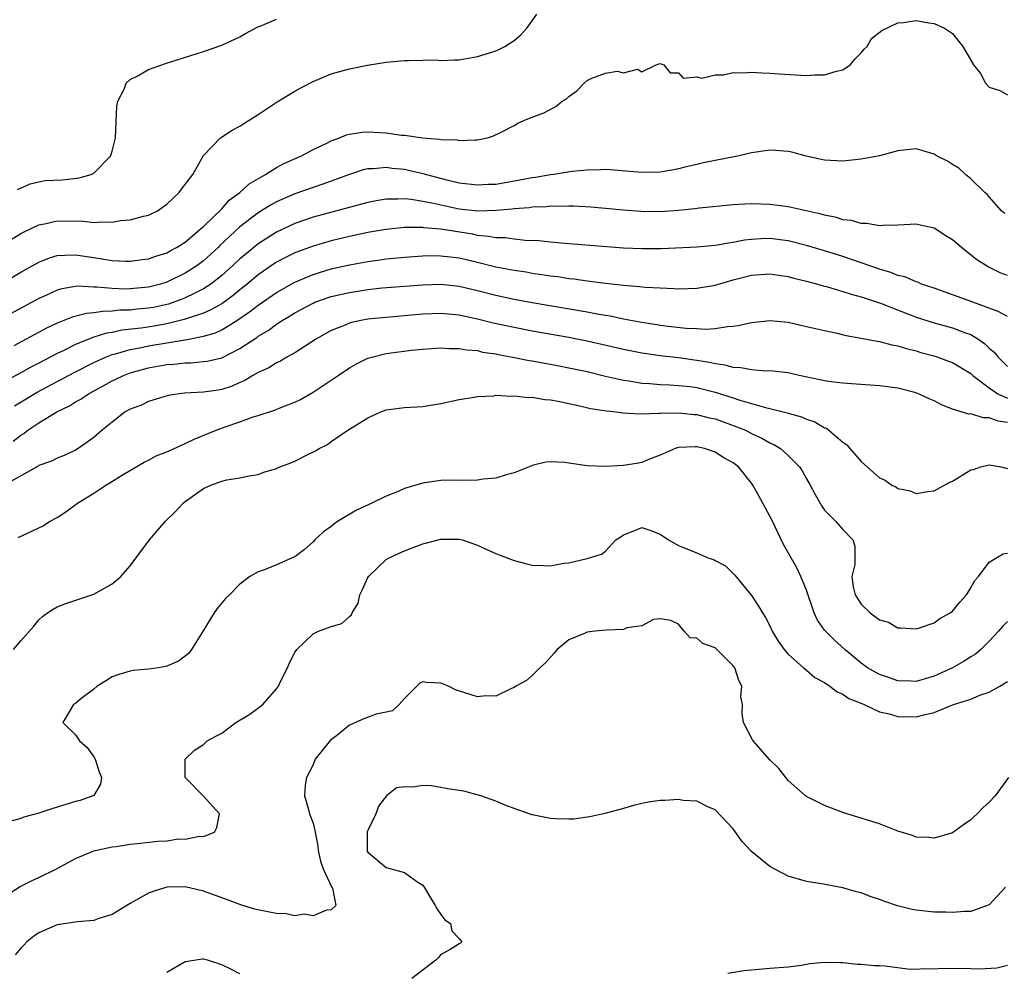
# Model space of a CAD drawing. Units: inches. Extents: x 2646000 to 2646756, y 1515000 to 1518000.
# Drawn here: x 2646465 to 2646573, y 1516052 to 1516156 of the extents above; entities that cross this region are included whole.
import ezdxf

# ---------------------------------------------------------------- set-up
doc = ezdxf.new("R2010")
doc.units = ezdxf.units.IN
doc.header["$MEASUREMENT"] = 0
doc.layers.add('LD26461515_2ft', color=41, linetype='Continuous')

msp = doc.modelspace()

# ---------------------------------------------------------------- linework, layer by layer
at = {"layer": 'LD26461515_2ft'}
for points, elevation in [([(2646463.78, 1516131.78), (2646465, 1516132.52), (2646465.31, 1516132.69), (2646467, 1516133.49), (2646467.6, 1516133.6), (2646469, 1516133.92), (2646471.88, 1516133.88), (2646473, 1516133.75), (2646473.81, 1516133.81), (2646475, 1516133.77), (2646475.94, 1516133.94), (2646477, 1516134.02), (2646478.43, 1516134.43), (2646479, 1516134.55), (2646479.96, 1516135), (2646481, 1516135.73), (2646482.35, 1516137), (2646482.62, 1516137.38), (2646483.83, 1516139), (2646485, 1516141.05), (2646486.86, 1516143), (2646488.16, 1516143.84), (2646489, 1516144.26), (2646489.43, 1516144.57), (2646491, 1516145.54), (2646491.86, 1516146.14), (2646493.07, 1516146.93), (2646495, 1516148.09), (2646495.58, 1516148.42), (2646497, 1516149.18), (2646499, 1516150), (2646501, 1516150.56), (2646502.97, 1516150.97), (2646505, 1516151.27), (2646507, 1516151.47), (2646507.46, 1516151.46), (2646509, 1516151.51), (2646510.48, 1516151.52), (2646511, 1516151.48), (2646512.45, 1516151.55), (2646513, 1516151.55), (2646515, 1516151.89), (2646516.32, 1516152.32), (2646517, 1516152.52), (2646517.35, 1516152.65), (2646518, 1516153), (2646518.62, 1516153.38), (2646519, 1516153.64), (2646519.73, 1516154.27), (2646520.4, 1516155), (2646521, 1516155.8), (2646521.48, 1516156.52)], 8800), ([(2646462.8, 1516127), (2646465, 1516128.3), (2646467, 1516129.41), (2646468.14, 1516129.86), (2646469, 1516130.11), (2646469.83, 1516130.17), (2646471, 1516130.18), (2646473, 1516129.89), (2646474.33, 1516129.67), (2646475, 1516129.59), (2646476.48, 1516129.52), (2646477, 1516129.52), (2646478.31, 1516129.69), (2646479, 1516129.77), (2646479.9, 1516130.1), (2646481, 1516130.42), (2646481.37, 1516130.63), (2646482.06, 1516131), (2646483, 1516131.6), (2646484.66, 1516133), (2646485, 1516133.31), (2646487, 1516135.24), (2646487.83, 1516136.17), (2646488.97, 1516137), (2646490.02, 1516137.98), (2646491.79, 1516139), (2646493, 1516139.77), (2646493.8, 1516140.2), (2646495.66, 1516141), (2646497, 1516141.72), (2646498.36, 1516142.36), (2646499, 1516142.69), (2646499.88, 1516143), (2646500.67, 1516143.33), (2646501, 1516143.41), (2646502.38, 1516143.62), (2646503, 1516143.66), (2646505, 1516143.55), (2646506.7, 1516143.3), (2646507, 1516143.28), (2646509, 1516142.99), (2646510.86, 1516142.86), (2646511, 1516142.82), (2646512.77, 1516142.77), (2646513, 1516142.7), (2646514.8, 1516142.8), (2646515, 1516142.77), (2646516.1, 1516143), (2646516.77, 1516143.23), (2646517.67, 1516143.67), (2646519, 1516144.36), (2646519.41, 1516144.59), (2646520.34, 1516145), (2646521, 1516145.25), (2646522.25, 1516145.75), (2646523.57, 1516146.43), (2646524.28, 1516147), (2646524.73, 1516147.27), (2646525, 1516147.54), (2646525.87, 1516148.13), (2646526.67, 1516149), (2646527, 1516149.29), (2646527.53, 1516149.53), (2646529, 1516150.08), (2646530.28, 1516150.28), (2646531, 1516150.1), (2646532.51, 1516150.51), (2646533, 1516150.22), (2646534.54, 1516151), (2646535, 1516151.13), (2646535.4, 1516151), (2646536.1, 1516150.1), (2646537, 1516150.12), (2646537.51, 1516149.52), (2646539, 1516149.66), (2646539.54, 1516149.54), (2646541, 1516149.89), (2646541.91, 1516149.91), (2646543, 1516150.14), (2646544.13, 1516150.13), (2646545, 1516150.19), (2646546.11, 1516150.11), (2646547, 1516150.09), (2646548.01, 1516150.01), (2646551, 1516149.83), (2646551.88, 1516149.88), (2646553, 1516149.88), (2646554.29, 1516150.29), (2646555, 1516150.45), (2646555.79, 1516151), (2646556.35, 1516151.65), (2646557, 1516152.32), (2646557.31, 1516152.69), (2646557.64, 1516153), (2646558.13, 1516153.87), (2646559.26, 1516154.74), (2646561, 1516155.6), (2646561.62, 1516155.62), (2646563, 1516155.85), (2646564.4, 1516155.6), (2646565, 1516155.51), (2646566.12, 1516155), (2646567, 1516154.43), (2646568.12, 1516153), (2646569.28, 1516151), (2646570.04, 1516150.04), (2646570.62, 1516149), (2646571, 1516148.56), (2646572.17, 1516148.17), (2646573, 1516147.69)], 8802), ([(2646464.67, 1516137.33), (2646466.03, 1516137.97), (2646467, 1516138.2), (2646467.68, 1516138.32), (2646469.58, 1516138.42), (2646471.39, 1516138.61), (2646472.71, 1516139), (2646473, 1516139.15), (2646474.84, 1516141), (2646475, 1516141.54), (2646475.37, 1516143), (2646475.52, 1516146.48), (2646475.63, 1516147), (2646476.31, 1516148.31), (2646476.56, 1516149), (2646477, 1516149.39), (2646477.76, 1516149.76), (2646479, 1516150.48), (2646480.85, 1516151.15), (2646485, 1516152.46), (2646487, 1516153.16), (2646489, 1516154.07), (2646489.59, 1516154.41), (2646490.9, 1516155.1), (2646491.22, 1516155.22), (2646493, 1516156)], 8798), ([(2646572.72, 1516134.72), (2646572.37, 1516135), (2646571, 1516136.53), (2646570.8, 1516136.8), (2646570.52, 1516137), (2646569, 1516138.51), (2646568.43, 1516139), (2646567.68, 1516139.68), (2646567, 1516140.08), (2646566.46, 1516140.46), (2646565.33, 1516141), (2646565, 1516141.2), (2646563, 1516141.79), (2646561.66, 1516141.66), (2646561, 1516141.56), (2646559, 1516141.04), (2646557, 1516140.68), (2646555, 1516140.46), (2646553, 1516140.55), (2646552.64, 1516140.64), (2646550.97, 1516141), (2646549.42, 1516141.42), (2646549, 1516141.5), (2646547.62, 1516141.62), (2646547, 1516141.64), (2646545, 1516141.37), (2646543.45, 1516141), (2646541, 1516140.53), (2646539.75, 1516140.25), (2646539, 1516140.1), (2646537.83, 1516139.83), (2646537, 1516139.62), (2646536.49, 1516139.51), (2646535, 1516139.26), (2646533, 1516139.19), (2646529.51, 1516139.51), (2646529, 1516139.54), (2646528.5, 1516139.5), (2646527, 1516139.48), (2646525.31, 1516139.31), (2646523.37, 1516139), (2646523, 1516138.95), (2646521.34, 1516138.66), (2646521, 1516138.61), (2646519.65, 1516138.35), (2646517, 1516137.91), (2646516.12, 1516137.88), (2646515, 1516137.81), (2646513, 1516138.05), (2646511.63, 1516138.37), (2646509.05, 1516139.05), (2646507.44, 1516139.44), (2646507, 1516139.52), (2646505.66, 1516139.66), (2646505, 1516139.75), (2646503.61, 1516139.61), (2646503, 1516139.6), (2646502.5, 1516139.5), (2646501, 1516139), (2646498.08, 1516137.92), (2646497, 1516137.58), (2646495, 1516136.87), (2646493, 1516135.99), (2646492.36, 1516135.64), (2646491, 1516134.79), (2646489, 1516133.25), (2646486.8, 1516131.2), (2646486.61, 1516131), (2646485, 1516129.54), (2646484.28, 1516129), (2646483, 1516128.18), (2646481, 1516127.21), (2646480.32, 1516127), (2646479, 1516126.66), (2646477, 1516126.46), (2646476.45, 1516126.45), (2646475, 1516126.5), (2646473.34, 1516126.66), (2646473, 1516126.65), (2646471.25, 1516126.75), (2646471, 1516126.73), (2646469.51, 1516126.49), (2646469, 1516126.34), (2646467.76, 1516125.76), (2646467, 1516125.43), (2646463, 1516123.27)], 8804), ([(2646573, 1516127.92), (2646572.22, 1516128.22), (2646570.88, 1516128.88), (2646569.65, 1516129.65), (2646567.97, 1516131), (2646567, 1516131.84), (2646566.28, 1516132.28), (2646565, 1516133.11), (2646563.44, 1516133.44), (2646563, 1516133.55), (2646561, 1516133.43), (2646559.41, 1516133.41), (2646559, 1516133.36), (2646557.62, 1516133.62), (2646557, 1516133.61), (2646555.94, 1516133.94), (2646555, 1516134.03), (2646554.28, 1516134.28), (2646553, 1516134.53), (2646552.63, 1516134.63), (2646549, 1516135.45), (2646547, 1516135.71), (2646545, 1516135.77), (2646544.25, 1516135.75), (2646543, 1516135.67), (2646539.29, 1516135.29), (2646538.78, 1516135.22), (2646537, 1516135.05), (2646535, 1516134.92), (2646532.93, 1516134.93), (2646531, 1516135.08), (2646529, 1516135.28), (2646527.41, 1516135.41), (2646525.51, 1516135.51), (2646525, 1516135.51), (2646524.52, 1516135.48), (2646523, 1516135.51), (2646522.55, 1516135.45), (2646521, 1516135.41), (2646520.65, 1516135.35), (2646519, 1516135.22), (2646518.81, 1516135.19), (2646517, 1516135.03), (2646515, 1516134.99), (2646513, 1516135.21), (2646511.51, 1516135.51), (2646510.19, 1516135.81), (2646509, 1516136.04), (2646507.74, 1516136.26), (2646507, 1516136.33), (2646506.29, 1516136.29), (2646505, 1516136.3), (2646503.9, 1516136.1), (2646503, 1516135.91), (2646497, 1516134.31), (2646495, 1516133.61), (2646493, 1516132.67), (2646491, 1516131.41), (2646489.68, 1516130.32), (2646489, 1516129.75), (2646488.2, 1516129), (2646487, 1516127.93), (2646485.82, 1516127), (2646485, 1516126.46), (2646483.98, 1516125.98), (2646483, 1516125.48), (2646482.66, 1516125.34), (2646481.19, 1516124.81), (2646479.55, 1516124.45), (2646479, 1516124.35), (2646477.76, 1516124.24), (2646477, 1516124.15), (2646475.87, 1516124.13), (2646475, 1516124.02), (2646473.99, 1516124.01), (2646473, 1516123.85), (2646472.21, 1516123.79), (2646470.63, 1516123.37), (2646469, 1516122.71), (2646467.84, 1516122.16), (2646464.24, 1516120.24)], 8806), ([(2646573, 1516123.46), (2646572, 1516124), (2646569.21, 1516125), (2646565, 1516126.54), (2646563.61, 1516127), (2646563.19, 1516127.19), (2646563, 1516127.24), (2646561.79, 1516127.79), (2646561, 1516127.93), (2646560.26, 1516128.26), (2646559, 1516128.61), (2646557, 1516129.33), (2646555, 1516130.01), (2646553, 1516130.64), (2646551, 1516131.22), (2646549, 1516131.71), (2646547, 1516131.97), (2646546.05, 1516131.95), (2646545, 1516131.89), (2646544.21, 1516131.79), (2646543, 1516131.55), (2646542.51, 1516131.49), (2646541, 1516131.2), (2646539, 1516131.03), (2646535.13, 1516130.87), (2646533, 1516130.85), (2646531, 1516130.94), (2646524.55, 1516131.45), (2646523, 1516131.59), (2646521.73, 1516131.73), (2646520.22, 1516131.78), (2646519, 1516131.91), (2646518.05, 1516132.05), (2646517, 1516132.07), (2646516.22, 1516132.22), (2646515, 1516132.32), (2646514.44, 1516132.44), (2646511, 1516132.99), (2646509.14, 1516133.14), (2646509, 1516133.17), (2646507.17, 1516133.17), (2646507, 1516133.19), (2646504.98, 1516132.98), (2646503, 1516132.63), (2646501, 1516132.2), (2646499, 1516131.73), (2646497, 1516131.16), (2646495, 1516130.41), (2646494.05, 1516129.95), (2646493, 1516129.38), (2646492.77, 1516129.23), (2646491, 1516128.01), (2646489.79, 1516127), (2646489, 1516126.38), (2646488.25, 1516125.75), (2646487, 1516124.85), (2646485.83, 1516124.17), (2646485, 1516123.82), (2646483.24, 1516123.24), (2646482.89, 1516123.11), (2646481, 1516122.65), (2646479.6, 1516122.4), (2646478.18, 1516122.18), (2646476.06, 1516121.94), (2646475, 1516121.7), (2646474.39, 1516121.61), (2646473, 1516121.17), (2646472.53, 1516121), (2646471, 1516120.37), (2646469.72, 1516119.72), (2646469, 1516119.38), (2646467, 1516118.34), (2646466.11, 1516117.89), (2646465, 1516117.27), (2646463.52, 1516116.48)], 8808), ([(2646464.32, 1516113.68), (2646466.82, 1516115.18), (2646469, 1516116.34), (2646469.44, 1516116.56), (2646470.23, 1516117), (2646471, 1516117.4), (2646473, 1516118.42), (2646474.28, 1516119), (2646475, 1516119.28), (2646475.37, 1516119.37), (2646477, 1516119.84), (2646478.03, 1516120.03), (2646479, 1516120.23), (2646483, 1516120.89), (2646483.6, 1516121), (2646485, 1516121.28), (2646486.33, 1516121.67), (2646487, 1516121.99), (2646488.67, 1516123), (2646490.06, 1516123.94), (2646491, 1516124.67), (2646493, 1516126.06), (2646495, 1516127.22), (2646497, 1516128.06), (2646499, 1516128.65), (2646501, 1516129.11), (2646503, 1516129.47), (2646504.35, 1516129.65), (2646505, 1516129.75), (2646507, 1516129.95), (2646509, 1516130.09), (2646509.89, 1516130.11), (2646511, 1516130.09), (2646512.02, 1516129.98), (2646513, 1516129.85), (2646515, 1516129.4), (2646517, 1516128.9), (2646519, 1516128.51), (2646520.32, 1516128.32), (2646521, 1516128.2), (2646522.06, 1516128.06), (2646523, 1516127.9), (2646523.81, 1516127.81), (2646525, 1516127.62), (2646525.56, 1516127.56), (2646527, 1516127.34), (2646527.31, 1516127.31), (2646529, 1516127.08), (2646531, 1516126.87), (2646532.74, 1516126.74), (2646533.34, 1516126.66), (2646535, 1516126.57), (2646536.52, 1516126.52), (2646537, 1516126.47), (2646539, 1516126.53), (2646541, 1516126.89), (2646543, 1516127.46), (2646545, 1516127.97), (2646547, 1516128.11), (2646547.96, 1516127.96), (2646549, 1516127.82), (2646549.64, 1516127.64), (2646551, 1516127.33), (2646552.21, 1516127), (2646552.82, 1516126.82), (2646553.3, 1516126.7), (2646555, 1516126.19), (2646555.89, 1516125.89), (2646557, 1516125.6), (2646559.11, 1516124.89), (2646563, 1516123.39), (2646565, 1516122.74), (2646567, 1516122.22), (2646568.29, 1516121.71), (2646569, 1516121.46), (2646569.75, 1516121), (2646570.49, 1516120.49), (2646571, 1516119.98), (2646571.55, 1516119.55), (2646571.98, 1516119), (2646573, 1516117.98)], 8810), ([(2646464.18, 1516109.82), (2646465, 1516110.45), (2646465.35, 1516110.65), (2646465.8, 1516111), (2646467, 1516111.8), (2646468.94, 1516113), (2646470.33, 1516113.67), (2646471, 1516114.1), (2646471.59, 1516114.41), (2646472.43, 1516115), (2646474.11, 1516115.89), (2646475, 1516116.41), (2646475.41, 1516116.59), (2646476.24, 1516117), (2646477, 1516117.29), (2646479, 1516117.82), (2646481, 1516118.18), (2646481.77, 1516118.23), (2646483, 1516118.38), (2646483.62, 1516118.38), (2646485, 1516118.51), (2646485.43, 1516118.57), (2646487, 1516118.94), (2646489, 1516119.93), (2646490.84, 1516121.16), (2646491, 1516121.28), (2646492.09, 1516121.91), (2646493, 1516122.6), (2646493.61, 1516123), (2646494.49, 1516123.51), (2646495, 1516123.85), (2646497, 1516124.92), (2646497.2, 1516125), (2646499, 1516125.62), (2646501, 1516126.09), (2646503, 1516126.4), (2646504.57, 1516126.57), (2646509, 1516126.91), (2646511, 1516126.97), (2646513, 1516126.76), (2646515, 1516126.3), (2646517, 1516125.78), (2646519, 1516125.35), (2646521, 1516124.99), (2646527, 1516123.97), (2646528.28, 1516123.72), (2646529.52, 1516123.52), (2646531, 1516123.21), (2646533, 1516122.84), (2646535.56, 1516122.44), (2646537.83, 1516122.17), (2646539, 1516122.12), (2646539.95, 1516122.05), (2646541, 1516122.13), (2646542.37, 1516122.37), (2646543, 1516122.39), (2646543.54, 1516122.46), (2646545, 1516122.8), (2646547, 1516123.01), (2646549, 1516122.81), (2646551, 1516122.37), (2646553, 1516121.9), (2646554.38, 1516121.62), (2646555.37, 1516121.37), (2646557, 1516121.09), (2646558.74, 1516120.74), (2646559, 1516120.71), (2646560.35, 1516120.35), (2646561, 1516120.25), (2646561.94, 1516119.94), (2646563, 1516119.68), (2646563.52, 1516119.52), (2646565.09, 1516119.09), (2646566.57, 1516118.57), (2646567, 1516118.41), (2646569, 1516117.21), (2646569.22, 1516117), (2646571, 1516115.65), (2646571.96, 1516115), (2646573, 1516114.51)], 8812), ([(2646573, 1516111.83), (2646571.99, 1516111.99), (2646571, 1516112.37), (2646570.36, 1516112.36), (2646569, 1516112.78), (2646568.77, 1516112.77), (2646567, 1516113.32), (2646565.78, 1516113.78), (2646565, 1516114.2), (2646564.43, 1516114.43), (2646563.26, 1516115), (2646562.87, 1516115.13), (2646561, 1516115.6), (2646559, 1516115.86), (2646555.94, 1516116.06), (2646555, 1516116.14), (2646553.7, 1516116.3), (2646553, 1516116.41), (2646550.21, 1516117), (2646549, 1516117.27), (2646547, 1516117.5), (2646546.52, 1516117.48), (2646545, 1516117.6), (2646543.84, 1516117.84), (2646543, 1516117.86), (2646542.12, 1516118.12), (2646541, 1516118.25), (2646540.41, 1516118.41), (2646539, 1516118.64), (2646537, 1516118.93), (2646535, 1516119.15), (2646533, 1516119.43), (2646531, 1516119.82), (2646527, 1516120.73), (2646525.69, 1516121), (2646525, 1516121.14), (2646521, 1516121.85), (2646519, 1516122.23), (2646516.73, 1516122.73), (2646515, 1516123.17), (2646513, 1516123.59), (2646511, 1516123.76), (2646509, 1516123.69), (2646505, 1516123.34), (2646503, 1516123.14), (2646502.23, 1516123), (2646501.21, 1516122.79), (2646501, 1516122.72), (2646500.5, 1516122.5), (2646499, 1516121.9), (2646497.39, 1516121), (2646495, 1516119.47), (2646494.15, 1516119), (2646493.43, 1516118.57), (2646493, 1516118.39), (2646492.16, 1516117.84), (2646491, 1516117.33), (2646490.42, 1516117), (2646489.54, 1516116.46), (2646489, 1516116.23), (2646488.16, 1516115.84), (2646487, 1516115.46), (2646486.6, 1516115.4), (2646485, 1516115.17), (2646482.93, 1516115.07), (2646482.34, 1516115), (2646481.19, 1516114.81), (2646480.66, 1516114.66), (2646479, 1516114.13), (2646478.24, 1516113.76), (2646477, 1516113.32), (2646476.45, 1516113), (2646475, 1516111.9), (2646473.92, 1516111), (2646473, 1516110.19), (2646471.31, 1516109), (2646471, 1516108.82), (2646469.76, 1516108.24), (2646469, 1516107.93), (2646468.39, 1516107.61), (2646467, 1516107.13), (2646466.92, 1516107.08), (2646463, 1516104.87)], 8814), ([(2646464.74, 1516099.26), (2646467.45, 1516100.55), (2646468.15, 1516101), (2646469, 1516101.46), (2646469.94, 1516102.06), (2646471.21, 1516103), (2646473, 1516104.11), (2646474.32, 1516105), (2646474.75, 1516105.25), (2646476.04, 1516106.04), (2646478.5, 1516107.5), (2646479, 1516107.74), (2646479.82, 1516108.18), (2646481, 1516108.64), (2646481.24, 1516108.76), (2646483, 1516109.53), (2646483.99, 1516110.01), (2646486.39, 1516111), (2646487.38, 1516111.38), (2646489, 1516111.93), (2646490.46, 1516112.46), (2646491, 1516112.62), (2646492.8, 1516113.2), (2646493.49, 1516113.49), (2646495, 1516114.07), (2646495.62, 1516114.38), (2646497, 1516115.16), (2646498.12, 1516115.88), (2646499.31, 1516116.69), (2646499.75, 1516117), (2646501, 1516117.82), (2646501.76, 1516118.25), (2646503, 1516118.87), (2646503.43, 1516119), (2646505, 1516119.4), (2646507.76, 1516119.76), (2646509, 1516119.86), (2646511, 1516120), (2646511.95, 1516119.95), (2646513, 1516119.96), (2646513.8, 1516119.8), (2646515, 1516119.71), (2646515.56, 1516119.56), (2646517, 1516119.35), (2646517.28, 1516119.28), (2646518.87, 1516119), (2646520.64, 1516118.64), (2646521, 1516118.59), (2646522.33, 1516118.33), (2646523, 1516118.23), (2646523.95, 1516118.05), (2646525, 1516117.84), (2646527, 1516117.41), (2646529, 1516116.93), (2646531, 1516116.47), (2646531.61, 1516116.39), (2646533, 1516116.16), (2646533.88, 1516116.12), (2646535, 1516116.01), (2646536.02, 1516115.98), (2646537, 1516115.91), (2646538.23, 1516115.77), (2646539, 1516115.66), (2646541, 1516115.17), (2646543, 1516114.54), (2646543.7, 1516114.3), (2646545, 1516113.93), (2646546.52, 1516113.48), (2646547, 1516113.38), (2646548.9, 1516112.9), (2646549, 1516112.86), (2646550.46, 1516112.46), (2646551, 1516112.22), (2646551.92, 1516111.92), (2646553, 1516111.28), (2646553.21, 1516111.21), (2646553.47, 1516111), (2646555, 1516109.68), (2646555.42, 1516109.42), (2646555.74, 1516109), (2646557, 1516107.56), (2646559, 1516105.79), (2646559.56, 1516105.56), (2646560.36, 1516105), (2646560.79, 1516104.79), (2646561, 1516104.63), (2646562.37, 1516104.36), (2646563, 1516104.09), (2646564.28, 1516104.28), (2646565, 1516104.37), (2646566.7, 1516105.3), (2646567, 1516105.43), (2646569, 1516106.65), (2646569.28, 1516106.72), (2646570.1, 1516107), (2646571, 1516107.22), (2646572.32, 1516107), (2646573, 1516106.83)], 8816), ([(2646464.23, 1516087), (2646465, 1516087.95), (2646466.43, 1516089.57), (2646467, 1516090.24), (2646467.4, 1516090.6), (2646467.92, 1516091), (2646468.57, 1516091.43), (2646469, 1516091.67), (2646469.96, 1516092.04), (2646473, 1516093.06), (2646475, 1516094.19), (2646475.46, 1516094.55), (2646475.95, 1516095), (2646477, 1516096.17), (2646479.11, 1516099), (2646479.99, 1516100.01), (2646480.81, 1516101), (2646481.92, 1516102.08), (2646482.77, 1516103), (2646483, 1516103.2), (2646483.76, 1516103.76), (2646485, 1516104.63), (2646485.82, 1516105), (2646487, 1516105.42), (2646487.57, 1516105.57), (2646489, 1516105.8), (2646490, 1516106), (2646491, 1516106.17), (2646491.61, 1516106.4), (2646493, 1516106.82), (2646493.38, 1516107), (2646494.56, 1516107.44), (2646495, 1516107.62), (2646496.28, 1516108.28), (2646497.26, 1516108.74), (2646497.67, 1516109), (2646498.57, 1516109.43), (2646499, 1516109.75), (2646500.82, 1516111), (2646503, 1516112.37), (2646504.41, 1516113), (2646505, 1516113.23), (2646507, 1516113.5), (2646509, 1516113.6), (2646511, 1516113.92), (2646513, 1516114.37), (2646514.62, 1516114.62), (2646515, 1516114.7), (2646516.78, 1516114.78), (2646517, 1516114.82), (2646518.74, 1516114.74), (2646519, 1516114.77), (2646520.6, 1516114.6), (2646521, 1516114.61), (2646522.38, 1516114.38), (2646523, 1516114.33), (2646523.83, 1516114.17), (2646526.36, 1516113.64), (2646527.38, 1516113.38), (2646529.11, 1516113.11), (2646530.18, 1516113), (2646530.9, 1516112.9), (2646532.8, 1516112.8), (2646534.86, 1516112.86), (2646535, 1516112.88), (2646537, 1516112.91), (2646538.73, 1516112.73), (2646539, 1516112.72), (2646540.37, 1516112.37), (2646541, 1516112.23), (2646543.39, 1516111.39), (2646544.32, 1516111), (2646545, 1516110.66), (2646546.14, 1516110.14), (2646547, 1516109.62), (2646547.44, 1516109.44), (2646548.15, 1516109), (2646549, 1516108.23), (2646550.25, 1516107), (2646550.54, 1516106.54), (2646551, 1516105.69), (2646551.42, 1516105), (2646551.96, 1516103.96), (2646552.7, 1516102.7), (2646553, 1516102.26), (2646554.24, 1516101), (2646555, 1516100.13), (2646556.09, 1516099), (2646556.3, 1516098.3), (2646556.32, 1516097), (2646556.32, 1516096.32), (2646555.99, 1516095), (2646556.13, 1516093.87), (2646556.33, 1516093), (2646557, 1516091.97), (2646557.98, 1516091), (2646559, 1516090.26), (2646559.98, 1516089.98), (2646561, 1516089.38), (2646561.39, 1516089.39), (2646563, 1516089.27), (2646563.37, 1516089.37), (2646565, 1516089.92), (2646565.61, 1516090.39), (2646566.72, 1516091), (2646567, 1516091.19), (2646567.81, 1516092.19), (2646568.51, 1516093), (2646569, 1516093.75), (2646569.44, 1516094.56), (2646569.82, 1516095), (2646571, 1516096.56), (2646571.72, 1516097), (2646572.54, 1516097.46), (2646573, 1516097.53)], 8818), ([(2646573, 1516090.05), (2646572.47, 1516089.53), (2646572.03, 1516089), (2646571, 1516087.91), (2646570.09, 1516087), (2646569.5, 1516086.5), (2646569, 1516086.2), (2646568.28, 1516085.72), (2646566.98, 1516085), (2646565, 1516084.08), (2646563, 1516083.5), (2646562.47, 1516083.53), (2646561, 1516083.57), (2646560.09, 1516083.91), (2646559, 1516084.27), (2646557.69, 1516085), (2646557, 1516085.51), (2646555.2, 1516087), (2646554.05, 1516088.05), (2646553.1, 1516089), (2646553, 1516089.13), (2646552.22, 1516090.22), (2646551.84, 1516091), (2646551, 1516093.51), (2646550.4, 1516095), (2646549.94, 1516095.94), (2646548.48, 1516098.48), (2646547.2, 1516101.2), (2646545.81, 1516103.81), (2646545.14, 1516105), (2646545, 1516105.21), (2646543.57, 1516107), (2646543, 1516107.44), (2646541.97, 1516107.97), (2646541, 1516108.61), (2646539.84, 1516109), (2646539, 1516109.18), (2646538.81, 1516109.19), (2646537, 1516109.1), (2646536.62, 1516109), (2646535, 1516108.26), (2646533.82, 1516107.82), (2646533, 1516107.48), (2646532.61, 1516107.39), (2646531, 1516107.14), (2646529, 1516107.03), (2646527, 1516107.12), (2646525, 1516107.39), (2646524.54, 1516107.46), (2646523, 1516107.55), (2646522.49, 1516107.51), (2646521, 1516107.15), (2646520.67, 1516107), (2646519, 1516106.33), (2646518.13, 1516106.13), (2646517, 1516105.75), (2646515.63, 1516105.63), (2646515, 1516105.52), (2646513, 1516105.5), (2646512.48, 1516105.52), (2646511, 1516105.49), (2646509.23, 1516105.23), (2646509, 1516105.22), (2646507, 1516104.61), (2646506.3, 1516104.3), (2646505, 1516103.77), (2646503.45, 1516103), (2646501.75, 1516102.25), (2646499.68, 1516101), (2646499.27, 1516100.73), (2646499, 1516100.48), (2646498.13, 1516099.87), (2646497.18, 1516099), (2646497, 1516098.8), (2646496.07, 1516097.93), (2646495, 1516097.15), (2646494.91, 1516097.09), (2646493, 1516096.27), (2646491.77, 1516095.77), (2646491, 1516095.52), (2646490.09, 1516095), (2646489, 1516094.17), (2646487.86, 1516093), (2646487.42, 1516092.58), (2646486.52, 1516091.48), (2646486.17, 1516091), (2646484.97, 1516089.03), (2646483.7, 1516087), (2646483.4, 1516086.6), (2646483, 1516086.26), (2646482.27, 1516085.73), (2646481, 1516085.17), (2646480.87, 1516085.13), (2646480.09, 1516085), (2646479, 1516084.86), (2646477.3, 1516084.7), (2646477, 1516084.64), (2646475.73, 1516084.27), (2646475, 1516084), (2646474.39, 1516083.61), (2646473.37, 1516083), (2646473, 1516082.68), (2646471.6, 1516081.6), (2646471, 1516081.11), (2646470.79, 1516081), (2646469.62, 1516079), (2646471, 1516077.66), (2646471.45, 1516077), (2646472.26, 1516076.26), (2646473, 1516075.26), (2646473.14, 1516075), (2646473.6, 1516073.6), (2646473.86, 1516073), (2646473.75, 1516072.25), (2646472.99, 1516071.01), (2646471.52, 1516070.48), (2646471, 1516070.36), (2646469, 1516069.74), (2646468.42, 1516069.58), (2646467, 1516069.09), (2646465.35, 1516068.65), (2646465, 1516068.5), (2646463.83, 1516068.17)], 8820), ([(2646463, 1516059.82), (2646464.95, 1516061.05), (2646466.26, 1516061.74), (2646467, 1516062.05), (2646468.92, 1516063), (2646470.28, 1516063.72), (2646471, 1516064.13), (2646473, 1516064.97), (2646475, 1516065.4), (2646475.45, 1516065.45), (2646477, 1516065.71), (2646477.78, 1516065.78), (2646480.03, 1516066.03), (2646481, 1516066.08), (2646482.27, 1516066.27), (2646483, 1516066.26), (2646484.57, 1516066.57), (2646485, 1516066.54), (2646486.23, 1516067), (2646486.48, 1516067.52), (2646486.77, 1516069), (2646484.97, 1516071), (2646483, 1516072.99), (2646483.02, 1516075), (2646484.03, 1516075.97), (2646485, 1516076.6), (2646485.21, 1516076.79), (2646485.41, 1516077), (2646486.43, 1516077.57), (2646487, 1516077.85), (2646488.56, 1516079), (2646490.07, 1516079.93), (2646491.51, 1516081), (2646493, 1516082.71), (2646493.21, 1516083), (2646493.37, 1516083.37), (2646494.2, 1516085), (2646494.44, 1516085.56), (2646495, 1516086.67), (2646495.21, 1516087), (2646497, 1516088.73), (2646497.6, 1516089), (2646499, 1516089.51), (2646500.16, 1516089.84), (2646501, 1516090.63), (2646501.21, 1516090.79), (2646501.28, 1516091), (2646501.94, 1516092.06), (2646502.13, 1516093), (2646502.42, 1516093.58), (2646503, 1516094.87), (2646503.07, 1516095), (2646505, 1516096.86), (2646505.25, 1516097), (2646506.44, 1516097.56), (2646507, 1516097.8), (2646509, 1516098.55), (2646511, 1516099.07), (2646513, 1516099.08), (2646513.32, 1516099), (2646515, 1516098.43), (2646516.09, 1516097.91), (2646517, 1516097.51), (2646517.38, 1516097.38), (2646519, 1516096.75), (2646520.39, 1516096.39), (2646521, 1516096.25), (2646522.21, 1516096.21), (2646523, 1516096.17), (2646524.44, 1516096.44), (2646525, 1516096.5), (2646527, 1516096.95), (2646528.58, 1516097.42), (2646529, 1516097.76), (2646530.13, 1516099), (2646530.68, 1516099.32), (2646531, 1516099.57), (2646532.04, 1516099.96), (2646533, 1516100.37), (2646533.97, 1516100.03), (2646535, 1516099.62), (2646535.91, 1516099), (2646537, 1516098.4), (2646537.97, 1516097.97), (2646539, 1516097.59), (2646540.33, 1516097), (2646540.84, 1516096.84), (2646541, 1516096.73), (2646542.15, 1516096.15), (2646543, 1516095.32), (2646543.15, 1516095.15), (2646545, 1516092.91), (2646545.74, 1516091.74), (2646546.19, 1516091), (2646546.51, 1516090.51), (2646547, 1516089.59), (2646547.27, 1516089), (2646547.9, 1516087.9), (2646548.56, 1516087), (2646549, 1516086.49), (2646550.67, 1516085), (2646551, 1516084.74), (2646551.93, 1516083.93), (2646553, 1516083.39), (2646553.58, 1516083), (2646554.36, 1516082.36), (2646555, 1516082.1), (2646555.65, 1516081.65), (2646557.08, 1516081.08), (2646557.31, 1516081), (2646559, 1516080.18), (2646560.05, 1516079.95), (2646561, 1516079.66), (2646563, 1516079.62), (2646563.87, 1516079.87), (2646565, 1516080.1), (2646567.11, 1516081), (2646569, 1516081.58), (2646569.99, 1516081.99), (2646571, 1516082.33), (2646572.18, 1516083), (2646573, 1516083.51)], 8822), ([(2646573.13, 1516073), (2646571.67, 1516071), (2646571, 1516070.31), (2646570.33, 1516069.67), (2646569.69, 1516069), (2646569.31, 1516068.69), (2646569, 1516068.36), (2646568.19, 1516067.81), (2646567, 1516066.93), (2646565, 1516066.36), (2646564.42, 1516066.42), (2646563, 1516066.48), (2646562.63, 1516066.63), (2646561, 1516067.12), (2646559, 1516067.91), (2646557.69, 1516068.31), (2646557, 1516068.54), (2646555.41, 1516069), (2646555, 1516069.15), (2646553, 1516069.94), (2646551, 1516070.93), (2646550.9, 1516071), (2646549, 1516072.67), (2646547.99, 1516073.99), (2646547, 1516074.94), (2646545.18, 1516077), (2646545.11, 1516077.11), (2646544.12, 1516079), (2646543.98, 1516079.98), (2646544.01, 1516081), (2646543.83, 1516081.83), (2646543.92, 1516083), (2646543.6, 1516083.6), (2646543.17, 1516085), (2646543, 1516085.23), (2646541.21, 1516087), (2646541, 1516087.18), (2646539.67, 1516087.67), (2646539, 1516088.24), (2646538.28, 1516088.28), (2646537.61, 1516089), (2646537, 1516089.76), (2646536.16, 1516090.16), (2646535, 1516090.35), (2646534.27, 1516090.27), (2646533, 1516089.59), (2646531.36, 1516089.36), (2646531, 1516089.21), (2646529.11, 1516089.11), (2646527.86, 1516089), (2646527, 1516088.89), (2646526.78, 1516088.78), (2646525, 1516088.07), (2646523.73, 1516087), (2646523.41, 1516086.59), (2646523, 1516086.17), (2646522.46, 1516085.54), (2646521.83, 1516085), (2646521, 1516084.16), (2646520.38, 1516083.62), (2646519.2, 1516083), (2646519, 1516082.83), (2646518.74, 1516082.74), (2646517, 1516081.89), (2646515.93, 1516081.93), (2646515, 1516081.83), (2646512.58, 1516082.58), (2646511.82, 1516083), (2646511, 1516083.33), (2646509.38, 1516083.38), (2646509, 1516083.48), (2646508.69, 1516083.31), (2646508.35, 1516083), (2646507, 1516081.65), (2646506.43, 1516081), (2646505.7, 1516080.3), (2646505, 1516080.16), (2646503.92, 1516079.92), (2646502.57, 1516079.43), (2646501.65, 1516079), (2646501.19, 1516078.81), (2646501, 1516078.72), (2646499.57, 1516077.57), (2646498.93, 1516077.07), (2646497.24, 1516075), (2646497, 1516074.39), (2646496.27, 1516073), (2646496.14, 1516072.14), (2646496.06, 1516071), (2646496.5, 1516069.5), (2646496.6, 1516069), (2646497, 1516068.01), (2646497.23, 1516067), (2646497.52, 1516065.52), (2646497.57, 1516065), (2646497.83, 1516063.83), (2646498.11, 1516063), (2646499.03, 1516061.03), (2646499.12, 1516060.88), (2646499.48, 1516059), (2646499, 1516058.5), (2646498.49, 1516058.49), (2646497, 1516057.84), (2646496.02, 1516058.02), (2646495, 1516057.86), (2646494.06, 1516058.06), (2646493, 1516058.11), (2646492.24, 1516058.24), (2646490.59, 1516058.59), (2646489, 1516059.11), (2646487.62, 1516059.62), (2646485, 1516060.56), (2646483, 1516061.02), (2646481, 1516060.98), (2646479.49, 1516060.51), (2646479, 1516060.32), (2646477, 1516059.22), (2646475, 1516058.01), (2646473.57, 1516057.57), (2646473, 1516057.35), (2646471.21, 1516057.21), (2646469, 1516056.87), (2646467, 1516056), (2646466.41, 1516055.59), (2646465.67, 1516055), (2646465.36, 1516054.64), (2646465, 1516054.31), (2646464.41, 1516053.59)], 8824), ([(2646572.8, 1516061), (2646571, 1516059.05), (2646569, 1516058.33), (2646568.32, 1516058.32), (2646567, 1516058.22), (2646566.26, 1516058.26), (2646565, 1516058.26), (2646563, 1516058.47), (2646562.56, 1516058.56), (2646560.96, 1516058.96), (2646559.47, 1516059.47), (2646559, 1516059.66), (2646557.97, 1516059.97), (2646557, 1516060.37), (2646556.47, 1516060.47), (2646555, 1516060.93), (2646552.66, 1516061.34), (2646551, 1516061.61), (2646549, 1516062.2), (2646547, 1516063.24), (2646545.59, 1516064.41), (2646544.93, 1516064.93), (2646544.88, 1516065), (2646543.98, 1516065.98), (2646543, 1516067.38), (2646541, 1516069.45), (2646540.22, 1516069.78), (2646539, 1516070.4), (2646537.51, 1516070.49), (2646537, 1516070.59), (2646535.52, 1516070.48), (2646535, 1516070.48), (2646533.72, 1516070.28), (2646533, 1516070.14), (2646532.07, 1516069.93), (2646531, 1516069.61), (2646528.95, 1516069.05), (2646527.3, 1516068.7), (2646527, 1516068.67), (2646525.55, 1516068.45), (2646525, 1516068.43), (2646523.54, 1516068.46), (2646523, 1516068.49), (2646521, 1516068.9), (2646520.67, 1516069), (2646519, 1516069.61), (2646518.02, 1516069.98), (2646517, 1516070.4), (2646515.37, 1516071), (2646513.51, 1516071.51), (2646511.77, 1516071.77), (2646511, 1516071.91), (2646509.92, 1516072.08), (2646509, 1516072.11), (2646507.92, 1516071.92), (2646507, 1516071.98), (2646506.15, 1516071.85), (2646505.03, 1516070.97), (2646504.15, 1516069.85), (2646503.86, 1516069), (2646503, 1516067.2), (2646502.94, 1516067.06), (2646502.91, 1516065), (2646502.93, 1516064.93), (2646503, 1516064.83), (2646505, 1516063.14), (2646507, 1516062.6), (2646508.47, 1516061.53), (2646509, 1516061.22), (2646509.17, 1516061), (2646509.84, 1516059.84), (2646510.37, 1516059), (2646510.58, 1516058.58), (2646511, 1516057.99), (2646511.42, 1516057.42), (2646512.05, 1516057), (2646512.21, 1516056.21), (2646513, 1516055.36), (2646513.27, 1516055), (2646513.14, 1516054.86), (2646513, 1516054.8), (2646511.89, 1516054.11), (2646511, 1516053.62), (2646510.72, 1516053.28), (2646510.44, 1516053), (2646507.8, 1516051)], 8826), ([(2646489, 1516051.49), (2646488.01, 1516052.01), (2646487, 1516052.49), (2646485.45, 1516053), (2646485, 1516053.12), (2646484.89, 1516053.11), (2646483, 1516052.82), (2646481, 1516051.66)], 8826), ([(2646542.41, 1516051.59), (2646544.14, 1516051.86), (2646545, 1516051.96), (2646547, 1516052.11), (2646549, 1516052.27), (2646550.47, 1516052.47), (2646551.37, 1516052.63), (2646553, 1516052.78), (2646554.73, 1516052.73), (2646555, 1516052.74), (2646556.58, 1516052.58), (2646557, 1516052.58), (2646558.41, 1516052.41), (2646559, 1516052.41), (2646559.62, 1516052.38), (2646562.05, 1516052.05), (2646563, 1516052.02), (2646563.92, 1516052.08), (2646565, 1516052.04), (2646565.89, 1516052.11), (2646569, 1516052.1), (2646569.94, 1516052.06), (2646571.84, 1516052.16), (2646573, 1516052.46)], 8828)]:
    msp.add_lwpolyline(points, dxfattribs=dict(at, elevation=elevation))

doc.saveas('drawing.dxf')
